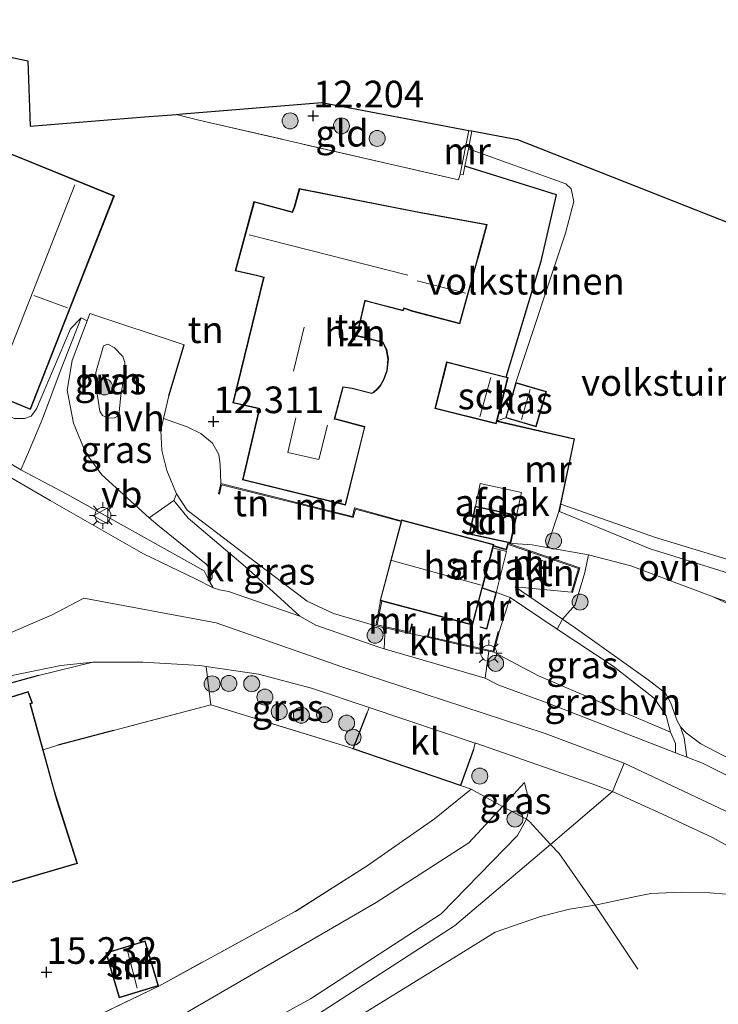
# Model space of a CAD drawing. Units: metres. Extents: x 189990 to 200009, y 431248 to 437502.
# Drawn here: x 190050 to 190115, y 433231 to 433324 of the extents above; entities that cross this region are included whole.
import ezdxf
from ezdxf.enums import TextEntityAlignment as Align

# ---------------------------------------------------------------- set-up
doc = ezdxf.new("R2010")
doc.units = ezdxf.units.M
doc.linetypes.add('IE-TERREINAFSCHEIDING', pattern=[10, 8, -2])
doc.layers.get('0').update_dxf_attribs({"lineweight": 25})
for name, color, linetype, lineweight in [('B-ME-GR-BOOM-S-B1', 93, 'Continuous', 18), ('B-ME-GW-KRUINLIJN-L-B1', 93, 'Continuous', 18), ('B-ME-GW-TEENLIJN-L-B1', 93, 'Continuous', 18), ('B-ME-IE-GRASLAND-GV-B6', 93, 'Continuous', 18), ('B-ME-IE-GRONDWERKLIJN-GROND_INGERICHT-GV-B6', 253, 'Continuous', 18), ('B-ME-IE-MEUBILAIR_WEGMEUBILAIR-LICHTMAST-S-B1', 8, 'Continuous', 18), ('B-ME-IE-TERREINAFSCHEIDING-DOORGANG-L-B1', 8, 'IE-TERREINAFSCHEIDING-KUNSTMATIG-OPEN', 18), ('B-ME-IE-TERREINAFSCHEIDING-RASTERHEKWERK-L-B1', 8, 'IE-TERREINAFSCHEIDING', 18), ('B-ME-KG-KADASTRAAL-DAKRAND-L-B1', 13, 'Continuous', 18), ('B-ME-KG-KADASTRAAL-NOKLIJN-L-B1', 13, 'Continuous', 18), ('B-ME-MW-MUUR-GV-B6', 8, 'IE-TERREINAFSCHEIDING-KUNSTMATIG', 18), ('B-ME-OG-BEBOUWING-GV-B6', 173, 'Continuous', 18), ('B-ME-VH-VERH_SOORT-BITUMEN-GV-B6', 8, 'IE-TERREINAFSCHEIDING-NATUURLIJK-HOUTWAL', 18), ('B-ME-VH-VERH_SOORT-HALF_VERHARDING-GV-B6', 8, 'IE-TERREINAFSCHEIDING-NATUURLIJK-HOUTWAL', 18), ('B-ME-VH-VERH_SOORT-KLINKERS-GV-B6', 8, 'IE-TERREINAFSCHEIDING-NATUURLIJK-HOUTWAL', 18), ('B-ME-VH-VERH_SOORT-ONVERHARD-GV-B6', 8, 'Continuous', 18), ('B-ME-VW-MEUBILAIR_WEGMEUBILAIR-VERKEERSBORD-S-B1', 8, 'Continuous', 18)]:
    doc.layers.add(name, color=color, linetype=linetype, lineweight=lineweight)
for name, color, linetype in [('B-ME-GW-HOOGTEPUNT-S-B1', 10, 'Continuous'), ('B-ME-IE-TERREINAFSCHEIDING-HAAG-L-B1', 10, 'Continuous'), ('B-ME-IE-TERREINAFSCHEIDING-HAAGRASTER-L-B1', 10, 'Continuous'), ('B-ME-KG-KADASTRAAL-OPNAMEDTMGRENS-L-B1', 10, 'Continuous')]:
    doc.layers.add(name, color=color, linetype=linetype)
doc.styles.add('NLCS-ISO', font='NLCS-ISO.TTF')
doc.linetypes.add('IE-TERREINAFSCHEIDING-KUNSTMATIG', pattern='A,4,[82,NLCS.SHX,S=0.75,R=90,X=0,Y=0],4,-2', length=10)
doc.linetypes.add('IE-TERREINAFSCHEIDING-KUNSTMATIG-OPEN', pattern='A,7,-1.5,[67,NLCS.SHX,S=0.75,R=0,X=0,Y=0],-1.5', length=10)
doc.linetypes.add('IE-TERREINAFSCHEIDING-NATUURLIJK-HOUTWAL', pattern='A,7,-1.5,[67,NLCS.SHX,S=0.75,R=45,X=0,Y=0],-1.5,7,-1.5,[70,NLCS.SHX,S=0.75,R=0,X=0,Y=0],-1.5', length=20)

# ---------------------------------------------------------------- blocks, each defined once
blk = doc.blocks.new('hoogtepunt')
for p, q in [((-0.5, 0), (0.5, 0)), ((0, 0.5), (0, -0.5))]:
    blk.add_line(p, q)
blk = doc.blocks.new('boom')
h = blk.add_hatch(color=256)
edge = h.paths.add_edge_path()
edge.add_arc((0, 0), 0.75, 0, 360)
blk.add_circle((0, 0), 0.75)
blk = doc.blocks.new('lantaarnpaal')
for p, q in [((0, 0.75), (0, 1.25)), ((-0.75, 0), (-1.25, 0)), ((-0.884, 0.884), (-0.53, 0.53)), ((0.53, 0.53), (0.884, 0.884)), ((0.75, 0), (1.25, 0)), ((-0.53, -0.53), (-0.884, -0.884)), ((0, -0.75), (0, -1.25)), ((0.53, -0.53), (0.884, -0.884))]:
    blk.add_line(p, q)
blk.add_circle((0, 0), 0.75)
blk = doc.blocks.new('verkeersbord')
for p, q in [((0, 0.75), (-0.75, -0.625)), ((0.75, -0.625), (0, 0.75)), ((-0.75, -0.625), (0.75, -0.625))]:
    blk.add_line(p, q)

msp = doc.modelspace()

# ---------------------------------------------------------------- linework, layer by layer
at = {"layer": 'B-ME-GW-KRUINLIJN-L-B1'}
for p, q in [((190067.204, 433272.018, 15.808), (190067.712, 433271.035, 15.727)), ((190096.408, 433270.527, 13.002), (190100.854, 433267.492, 13.764))]:
    msp.add_line(p, q, dxfattribs=at)
for points in [[(190083.324, 433266.874, 16.022), (190079.352, 433268.006, 15.977), (190076.88, 433269.167, 15.935), (190070.473, 433274.02, 15.383), (190065.632, 433277.73, 14.329), (190064.623, 433279.237, 14.036), (190063.697, 433281.428, 13.649), (190063.245, 433283.298, 13.262), (190063.139, 433285.194, 12.926), (190063.399, 433286.329, 12.739)], [(190117.8256, 433271.3698, 10.775), (190109.0727, 433274.0918, 10.8077), (190100.5585, 433277.5864, 10.8717)], [(190257.963, 433193.13, 16.617), (190248.497, 433192.282, 16.655), (190237.295, 433192.52, 16.617), (190220.219, 433195.484, 16.612), (190206.623, 433199.406, 16.625), (190189.701, 433206.572, 16.557), (190142.089, 433234.497, 16.587), (190118.911, 433248.203, 16.6), (190106.624, 433253.994, 16.612), (190099.22, 433256.773, 16.528), (190080.151, 433263.022, 16.199), (190068.348, 433267.143, 15.975), (190055.913, 433269.445, 15.696), (190052.872, 433267.872, 15.768), (190037.346, 433261.207, 15.793), (190022.164, 433257.864, 15.69), (190000, 433256.3069, 15.8837)], [(190100.854, 433267.492, 13.764), (190102.029, 433266.69, 13.965), (190108.8972, 433261.8107, 15.279), (190110.508, 433260.543, 15.721), (190111.0331, 433259.6042, 15.8358), (190111.625, 433257.956, 16.351), (190111.928, 433257.403, 16.494), (190112.4665, 433256.8344, 16.472), (190113.829, 433255.788, 16.4648), (190120.069, 433252.546, 16.511), (190128.678, 433248.042, 16.498), (190142.823, 433239.531, 16.3632), (190151.13, 433234.239, 16.427)], [(190111.0031, 433256.8845, 16.3576), (190098.586, 433262.173, 16.283), (190094.411, 433264.379, 16.126)], [(190106.624, 433253.994, 16.612), (190105.543, 433251.334, 16.564), (190099.728, 433246.366, 16.956), (190090.721, 433238.719, 17.212), (190068.797, 433224.561, 17.225), (190047.9, 433214.715, 17.191), (190024.117, 433204.72, 17.182), (190013.579, 433201.313, 17.326), (190004.489, 433198.705, 17.292), (190000, 433197.7534, 17.2692)], [(190097.485, 433248.734, 16.9), (190097.659, 433249.502, 16.866), (190097.672, 433250.636, 16.701), (190097.278, 433252.164, 16.313)], [(190025.777, 433208.3979, 16.9049), (190047.977, 433217.248, 16.9728), (190062.624, 433223.865, 17.111), (190077.21, 433231.871, 17.11), (190089.471, 433239.84, 17.018), (190096.641, 433247.185, 16.8244), (190097.485, 433248.734, 16.9)], [(190329.938, 433211.771, 15.145), (190307.5429, 433205.3152, 16.304), (190294.446, 433199.682, 16.486), (190278.993, 433193.874, 16.469), (190269.488, 433190.422, 16.452), (190262.975, 433189.077, 16.439), (190255.447, 433188.048, 16.443), (190247.9, 433187.624, 16.393), (190239.644, 433187.966, 16.393), (190224.631, 433189.818, 16.389), (190211.937, 433192.735, 16.414), (190199.585, 433197.53, 16.418), (190188.904, 433202.027, 16.49), (190174.986, 433209.134, 16.477), (190153.185, 433222.412, 16.372), (190128.585, 433237.784, 16.397), (190121.76, 433240.564, 16.473), (190117.759, 433241.565, 16.494), (190114.669, 433241.822, 16.511), (190112.012, 433241.891, 16.595), (190109.139, 433241.741, 16.621), (190107.734, 433241.458, 16.671), (190103.906, 433240.663, 16.831)], [(190103.906, 433240.663, 16.831), (190103.692, 433240.619, 16.84), (190101.516, 433240.299, 16.954), (190098.788, 433239.609, 17.073), (190094.525, 433238.133, 17.157), (190091.299, 433236.13, 17.0666), (190074.671, 433225.865, 17.1386), (190057.39, 433216.52, 17.128), (190041.314, 433210.166, 17.149), (190016.968, 433201.282, 17.128)]]:
    msp.add_polyline3d(points, dxfattribs=at)
at = {"layer": 'B-ME-GW-TEENLIJN-L-B1'}
for p, q in [((190095.516, 433286.385, 10.51), (190094.7112, 433286.091, 10.4186)), ((190114.983, 433269.588, 10.871), (190107.254, 433272.481, 10.79)), ((190094.6657, 433269.9925, 12.7853), (190095.945, 433269.524, 12.918)), ((190096.408, 433270.527, 13.002), (190101.6917, 433270.0308, 12.8343)), ((190095.214, 433249.925, 16.222), (190097.278, 433252.164, 16.313))]:
    msp.add_line(p, q, dxfattribs=at)
for points in [[(190092.012, 433311.597, 10.785), (190101.179, 433308.336, 10.601), (190101.667, 433307.86, 10.535), (190101.924, 433306.656, 10.515), (190101.142, 433303.701, 10.484), (190096.481, 433289.683, 10.51)], [(190062.061, 433276.998, 14.036), (190057.6215, 433281.027, 13.5509), (190056.1183, 433283.0479, 13.3991), (190054.9336, 433285.8887, 13.1615), (190054.3618, 433288.9592, 12.9272), (190054.8166, 433291.7435, 12.6698), (190056.2218, 433295.4619, 12.3563), (190055.6609, 433295.7479, 12.3015), (190054.6652, 433294.719, 12.2487), (190051.4609, 433287.207, 12.4071), (190050.96, 433286.5377, 12.4236), (190050.3565, 433286.3116, 12.4434), (190049.3784, 433286.3139, 12.4533), (190043.1834, 433289.1007, 12.0936), (190026.4358, 433297.9185, 11.7834), (190014.7272, 433303.5702, 11.8362), (190009.9441, 433305.3397, 11.9088), (190008.5291, 433305.2337, 12.02)], [(190068.763, 433280.227, 12.049), (190068.719, 433282.001, 12.188), (190068.575, 433282.927, 12.223), (190068, 433283.991, 12.304), (190066.907, 433284.915, 12.333), (190065.613, 433285.521, 12.501), (190063.399, 433286.329, 12.739)], [(190116.914, 433272.937, 10.113), (190109.59, 433275.1394, 10.1856), (190100.7034, 433278.2759, 10.4812)], [(190067.712, 433271.035, 15.727), (190067.952, 433271.365, 15.421), (190067.924, 433272.017, 15.34), (190067.416, 433272.653, 15.15), (190062.861, 433276.306, 14.163), (190062.061, 433276.998, 14.036)], [(190095.7055, 433274.6118, 11.3115), (190098.006, 433274.4572, 11.2205), (190099.3665, 433274.2188, 11.1641), (190103.2821, 433273.5329, 11.0018), (190107.254, 433272.481, 10.79)], [(190151.13, 433234.239, 16.427), (190148.15, 433239.462, 15.338), (190142.868, 433249.692, 12.7918), (190138.772, 433256.606, 11.37), (190136.931, 433258.368, 11.258), (190134.887, 433259.661, 11.09), (190125.797, 433264.483, 10.952), (190114.983, 433269.588, 10.871)], [(190100.355, 433266.551, 13.816), (190105.611, 433263.08, 14.761), (190109.485, 433260.051, 15.615), (190110.587, 433258.413, 16.077), (190111.0031, 433256.8845, 16.3576)], [(190027.238, 433214.574, 15.067), (190052.972, 433224.113, 15.383), (190062.122, 433228.598, 15.455), (190083.351, 433240.924, 15.607), (190092.059, 433246.504, 16.084), (190095.214, 433249.925, 16.222)]]:
    msp.add_polyline3d(points, dxfattribs=at)
at = {"layer": 'B-ME-IE-GRASLAND-GV-B6'}
for points in [[(190049.994, 433281.5095, 14.5158), (190054.333, 433279.204, 14.931), (190067.204, 433272.018, 15.808), (190067.712, 433271.035, 15.727), (190068.074, 433270.439, 15.869), (190066.455, 433271.233, 15.827), (190061.518, 433273.627, 15.498), (190052.767, 433278.62, 14.961), (190041.342, 433285.253, 13.956), (190022.398, 433296.044, 12.588), (190012.527, 433301.997, 12.233), (190008.0545, 433304.8174, 12.0784), (190008.5291, 433305.2337, 12.02), (190022.516, 433297.138, 12.525), (190039.444, 433287.812, 13.602), (190049.994, 433281.5095, 14.5158)], [(190056.2218, 433295.4619, 12.3563), (190054.8166, 433291.7435, 12.6698), (190054.3618, 433288.9592, 12.9272), (190054.9336, 433285.8887, 13.1615), (190056.1183, 433283.0479, 13.3991), (190057.6215, 433281.027, 13.5509), (190062.061, 433276.998, 14.036), (190062.861, 433276.306, 14.163), (190067.416, 433272.653, 15.15), (190067.924, 433272.017, 15.34), (190067.952, 433271.365, 15.421), (190067.712, 433271.035, 15.727), (190067.204, 433272.018, 15.808), (190054.333, 433279.204, 14.931), (190049.994, 433281.5095, 14.5158), (190050.8164, 433283.3768, 13.8591), (190052.0298, 433286.2986, 13.2651), (190053.7923, 433290.9671, 12.8031), (190055.6609, 433295.7479, 12.3015), (190056.2218, 433295.4619, 12.3563)], [(190143.648, 433293.945, 10.232), (190139.42, 433285.286, 10.38), (190133.408, 433272.464, 10.701), (190131.738, 433269.739, 10.813), (190130.655, 433268.856, 10.894), (190129.533, 433268.52, 10.914), (190128.259, 433268.712, 10.914), (190124.692, 433269.583, 10.838), (190117.8256, 433271.3698, 10.775), (190109.0727, 433274.0918, 10.8077), (190100.5585, 433277.5864, 10.8717), (190100.7034, 433278.2759, 10.4812), (190109.59, 433275.1394, 10.1856), (190116.914, 433272.937, 10.113), (190128.475, 433269.837, 10.444), (190130.051, 433269.921, 10.418), (190131.074, 433270.45, 10.383), (190131.881, 433271.474, 10.352), (190132.775, 433273.271, 10.291), (190137.7, 433284.357, 9.93), (190142.157, 433294.533, 9.872), (190143.648, 433293.945, 10.232)], [(190057.7491, 433293.1269, 12.4148), (190058.1756, 433293.3021, 12.4117), (190058.7791, 433292.989, 12.4241), (190059.5744, 433292.135, 12.4672), (190059.7801, 433291.5596, 12.4795), (190059.7292, 433290.5618, 12.5411), (190059.4027, 433288.5144, 12.7875), (190059.2169, 433286.5918, 13.0216), (190058.8044, 433286.3707, 13.0462), (190058.2378, 433286.3601, 13.0401), (190057.6793, 433286.6003, 12.9908), (190057.424, 433286.9905, 12.9446), (190057.0784, 433289.21, 12.7659), (190057.0597, 433290.6268, 12.6119), (190057.7491, 433293.1269, 12.4148)], [(190083.324, 433266.874, 16.022), (190083.9923, 433266.7234, 16.0203), (190084.1625, 433266.0583, 16.0031), (190084.126, 433264.7117, 16.0873), (190083.522, 433264.887, 16.068), (190077.685, 433266.912, 15.975), (190076.179, 433267.771, 15.966), (190074.032, 433269.742, 15.869), (190071.06, 433272.416, 15.489), (190065.708, 433276.967, 14.528), (190064.372, 433278.612, 14.092), (190064.623, 433279.237, 14.036), (190065.632, 433277.73, 14.329), (190070.473, 433274.02, 15.383), (190076.88, 433269.167, 15.935), (190079.352, 433268.006, 15.977), (190083.324, 433266.874, 16.022)], [(190120.069, 433252.546, 16.511), (190113.829, 433255.788, 16.4648), (190112.4665, 433256.8344, 16.472), (190111.928, 433257.403, 16.494), (190111.625, 433257.956, 16.351), (190111.0331, 433259.6042, 15.8358), (190110.508, 433260.543, 15.721), (190108.8972, 433261.8107, 15.279), (190102.029, 433266.69, 13.965), (190100.854, 433267.492, 13.764), (190102.028, 433268.841, 13.014), (190102.936, 433271.856, 11.4494), (190103.2821, 433273.5329, 11.0018), (190107.254, 433272.481, 10.79)], [(190107.254, 433272.481, 10.79), (190114.983, 433269.588, 10.871), (190125.797, 433264.483, 10.952)], [(190100.355, 433266.551, 13.816), (190105.611, 433263.08, 14.761), (190109.485, 433260.051, 15.615), (190110.587, 433258.413, 16.077), (190111.0031, 433256.8845, 16.3576), (190098.586, 433262.173, 16.283), (190094.411, 433264.379, 16.126), (190094.917, 433266.3, 14.923), (190095.945, 433269.524, 12.918), (190100.355, 433266.551, 13.816)], [(190125.797, 433264.483, 10.952), (190114.983, 433269.588, 10.871), (190120.305, 433267.741, 10.913)], [(190094.411, 433264.379, 16.126), (190098.586, 433262.173, 16.283), (190111.0031, 433256.8845, 16.3576), (190111.4477, 433255.8388, 16.4662), (190111.4548, 433254.9629, 16.6062), (190099.48, 433259.625, 16.498), (190094.863, 433261.298, 16.2658), (190093.593, 433261.965, 16.2686), (190093.9498, 433264.4827, 16.1314), (190094.411, 433264.379, 16.126)], [(190051.664, 433262.219, 15.78), (190035.326, 433257.711, 15.816), (190035.145, 433258.291, 15.794), (190048.892, 433262.14, 15.802), (190053.76, 433263.157, 15.776), (190056.776, 433263.468, 15.827), (190051.664, 433262.219, 15.78)], [(190082.699, 433259.202, 16.084), (190082.5102, 433258.7153, 16.084), (190081.201, 433255.341, 15.846), (190080.973, 433255.419, 15.846), (190067.848, 433259.454, 15.776), (190067.412, 433263.04, 15.873), (190072.311, 433262.318, 15.937), (190077.293, 433261.016, 15.949), (190082.699, 433259.202, 16.084)], [(190120.015, 433250.993, 16.697), (190114.006, 433253.97, 16.629), (190112.521, 433254.548, 16.616), (190112.284, 433256.35, 16.541), (190111.928, 433257.403, 16.494), (190112.4665, 433256.8344, 16.472), (190113.829, 433255.788, 16.4648), (190120.069, 433252.546, 16.511)], [(190117.759, 433241.565, 16.494), (190114.669, 433241.822, 16.511), (190112.012, 433241.891, 16.595), (190109.139, 433241.741, 16.621), (190107.734, 433241.458, 16.671), (190103.906, 433240.663, 16.831), (190100.5242, 433245.5093, 16.9068), (190099.728, 433246.366, 16.956), (190097.759, 433248.4971, 16.8571), (190097.485, 433248.734, 16.9), (190097.659, 433249.502, 16.866), (190097.672, 433250.636, 16.701), (190097.278, 433252.164, 16.313), (190095.214, 433249.925, 16.222), (190092.292, 433251.546, 16.262), (190091.271, 433251.896, 16.246), (190092.507, 433255.2783, 16.3223), (190092.66, 433255.86, 16.334), (190092.713, 433255.842, 16.335)], [(190092.713, 433255.842, 16.335), (190103.644, 433252.048, 16.557), (190105.543, 433251.334, 16.564), (190110.236, 433249.211, 16.461), (190114.98, 433246.968, 16.395), (190123.563, 433242.184, 16.439), (190135.55, 433234.767, 16.324), (190152.731, 433224.326, 16.301), (190167.823, 433215.354, 16.301), (190179.31, 433208.557, 16.395), (190189.637, 433203.052, 16.356), (190200.948, 433198.281, 16.367), (190209.926, 433194.939, 16.445), (190217.923, 433192.717, 16.467), (190224.7, 433191.226, 16.484), (190232.295, 433189.941, 16.478), (190238.935, 433189.304, 16.467), (190245.621, 433189, 16.467), (190253.645, 433189.262, 16.467), (190261.323, 433190.27, 16.478)], [(190095.214, 433249.925, 16.222), (190097.278, 433252.164, 16.313), (190097.672, 433250.636, 16.701), (190097.659, 433249.502, 16.866), (190097.485, 433248.734, 16.9), (190095.332, 433249.86, 16.321), (190095.214, 433249.925, 16.222)], [(190053.157, 433228.344, 15.415), (190062.943, 433233.073, 15.4), (190075.755, 433240.052, 15.453), (190082.522, 433244.356, 15.595), (190088.837, 433248.75, 15.911), (190092.292, 433251.546, 16.262), (190095.214, 433249.925, 16.222), (190092.059, 433246.504, 16.084), (190083.351, 433240.924, 15.607), (190062.122, 433228.598, 15.455)], [(190062.122, 433228.598, 15.455), (190083.351, 433240.924, 15.607), (190092.059, 433246.504, 16.084), (190095.214, 433249.925, 16.222), (190095.332, 433249.86, 16.321), (190097.485, 433248.734, 16.9)], [(190062.624, 433223.865, 17.111), (190077.21, 433231.871, 17.11), (190089.471, 433239.84, 17.018), (190096.641, 433247.185, 16.8244), (190097.485, 433248.734, 16.9), (190097.759, 433248.4971, 16.8571), (190099.728, 433246.366, 16.956), (190100.5242, 433245.5093, 16.9068), (190103.906, 433240.663, 16.831), (190103.692, 433240.619, 16.84), (190101.516, 433240.299, 16.954), (190098.788, 433239.609, 17.073), (190094.525, 433238.133, 17.157), (190091.299, 433236.13, 17.0666), (190074.671, 433225.865, 17.1386)], [(190097.485, 433248.734, 16.9), (190096.641, 433247.185, 16.8244), (190089.471, 433239.84, 17.018), (190077.21, 433231.871, 17.11), (190062.624, 433223.865, 17.111)], [(190118.3485, 433223.7462, 10.599), (190114.827, 433224.135, 10.692), (190112.361, 433224.257, 10.717), (190109.79, 433223.897, 10.755), (190105.772, 433222.658, 10.937), (190095.978, 433217.545, 10.603), (190075.617, 433205.302, 10.637), (190069.498, 433201.611, 10.785), (190040.039, 433200.616, 14.248), (190016.968, 433201.282, 17.128), (190041.314, 433210.166, 17.149), (190057.39, 433216.52, 17.128), (190074.671, 433225.865, 17.1386), (190091.299, 433236.13, 17.0666), (190094.525, 433238.133, 17.157), (190098.788, 433239.609, 17.073), (190101.516, 433240.299, 16.954), (190103.692, 433240.619, 16.84), (190103.906, 433240.663, 16.831), (190107.734, 433241.458, 16.671), (190109.139, 433241.741, 16.621), (190112.012, 433241.891, 16.595), (190114.669, 433241.822, 16.511), (190117.759, 433241.565, 16.494)]]:
    msp.add_polyline3d(points, dxfattribs=at)
at = {"layer": 'B-ME-IE-GRONDWERKLIJN-GROND_INGERICHT-GV-B6'}
for points in [[(190044.278, 433321.21, 11.917), (190050.651, 433319.876, 11.849), (190050.888, 433313.739, 11.874), (190061.604, 433314.604, 12.039), (190063.32, 433314.743, 12.153), (190064.6, 433314.846, 12.212)], [(190092.051, 433313.346, 12.281), (190091.24, 433309.226, 12.275), (190091.0905, 433308.7034, 11.9378), (190066.724, 433314.295, 12.223), (190064.6, 433314.846, 12.212), (190065.166, 433314.892, 12.178), (190078.265, 433315.949, 12.111), (190092.051, 433313.346, 12.281)], [(190064.6, 433314.846, 12.212), (190066.724, 433314.295, 12.223), (190091.0905, 433308.7034, 11.9378), (190091.24, 433309.226, 12.275), (190091.534, 433309.168, 11.74), (190091.696, 433309.99, 11.824), (190100.299, 433307.294, 11.516), (190098.851, 433301.081, 11.455), (190095.5675, 433290.2071, 11.46), (190089.975, 433291.622, 11.46), (190088.871, 433287.261, 11.46), (190094.638, 433285.802, 11.46), (190094.6989, 433286.0425, 11.1395), (190101.932, 433284.3659, 10.8826), (190100.4971, 433277.6017, 10.8717), (190099.3665, 433274.2188, 11.1641), (190098.006, 433274.4572, 11.2205), (190095.7055, 433274.6118, 11.3115), (190095.5567, 433274.0687, 11.3115), (190094.3839, 433274.3851, 11.3115), (190094.4153, 433274.5036, 11.2729), (190085.7355, 433276.8094, 11.9076), (190085.7136, 433276.7267, 12.049), (190081.333, 433277.931, 12.049), (190081.133, 433277.136, 12.049), (190068.763, 433280.227, 12.049), (190068.719, 433282.001, 12.188), (190068.575, 433282.927, 12.223), (190068, 433283.991, 12.304), (190066.907, 433284.915, 12.333), (190065.613, 433285.521, 12.501), (190063.399, 433286.329, 12.739), (190063.8985, 433288.448, 12.5573), (190065.3298, 433293.2309, 12.317), (190056.4846, 433296.1532, 12.3078), (190056.2218, 433295.4619, 12.3563), (190055.6609, 433295.7479, 12.3015), (190054.6652, 433294.719, 12.2487), (190051.4609, 433287.207, 12.4071), (190050.96, 433286.5377, 12.4236), (190050.3565, 433286.3116, 12.4434), (190049.3784, 433286.3139, 12.4533)], [(190116.914, 433272.937, 10.113), (190109.59, 433275.1394, 10.1856), (190100.7034, 433278.2759, 10.4812), (190101.991, 433284.4036, 10.1856), (190094.7112, 433286.091, 10.4186), (190095.516, 433286.385, 10.51), (190098.387, 433285.546, 10.51), (190099.352, 433288.844, 10.51), (190096.481, 433289.683, 10.51), (190101.142, 433303.701, 10.484), (190101.924, 433306.656, 10.515), (190101.667, 433307.86, 10.535), (190101.179, 433308.336, 10.601), (190092.012, 433311.597, 10.785), (190092.345, 433313.29, 10.81), (190096.631, 433312.495, 10.738), (190121.211, 433302.797, 9.877)], [(190096.481, 433289.683, 10.51), (190095.516, 433286.385, 10.51), (190094.7112, 433286.091, 10.4186), (190095.742, 433290.163, 10.4218), (190095.5675, 433290.2071, 11.46), (190098.851, 433301.081, 11.455), (190100.299, 433307.294, 11.516), (190091.696, 433309.99, 11.824), (190092.012, 433311.597, 10.785), (190101.179, 433308.336, 10.601), (190101.667, 433307.86, 10.535), (190101.924, 433306.656, 10.515), (190101.142, 433303.701, 10.484), (190096.481, 433289.683, 10.51)], [(190043.295, 433290.245, 11.9878), (190050.918, 433287.16, 12.3867), (190054.387, 433296.001, 12.299), (190058.782, 433307.2, 12.15), (190049.095, 433311.147, 11.7)], [(190071.89, 433306.661, 12.15), (190070.124, 433300.166, 12.17), (190072.237, 433299.691, 12.17), (190072.797, 433299.543, 12.17), (190069.899, 433287.786, 12.17), (190072.382, 433287.224, 12.17), (190070.821, 433280.562, 12.048), (190080.473, 433278.184, 12.101), (190082.31, 433285.553, 12.002), (190079.485, 433286.299, 11.889), (190080.264, 433289.253, 11.889), (190081.114, 433289.115, 11.893), (190082.94, 433288.65, 11.75), (190083.139, 433288.756, 11.75), (190083.524, 433289.106, 11.75), (190083.773, 433289.365, 11.75), (190084.086, 433289.949, 11.75), (190084.399, 433290.792, 11.75), (190084.517, 433291.898, 11.75), (190084.358, 433292.787, 11.75), (190084.02, 433293.485, 11.75), (190082.113, 433293.975, 11.75), (190081.588, 433294.096, 11.75), (190082.315, 433297.347, 11.75), (190082.922, 433297.195, 11.75), (190085.89, 433296.415, 11.75), (190085.999, 433296.649, 11.75), (190086.782, 433296.367, 11.75), (190091.224, 433295.194, 11.427), (190092.819, 433300.982, 11.554), (190092.96, 433301.49, 11.615), (190093.794, 433304.52, 11.615), (190086.889, 433305.776, 11.75), (190076.143, 433307.9, 12.15), (190075.667, 433306.175, 12.15), (190075.48, 433305.713, 12.15), (190071.89, 433306.661, 12.15)], [(190055.6609, 433295.7479, 12.3015), (190053.7923, 433290.9671, 12.8031), (190052.0298, 433286.2986, 13.2651), (190050.8164, 433283.3768, 13.8591), (190049.994, 433281.5095, 14.5158), (190039.444, 433287.812, 13.602), (190022.516, 433297.138, 12.525), (190008.5291, 433305.2337, 12.02), (190009.9441, 433305.3397, 11.9088), (190014.7272, 433303.5702, 11.8362), (190026.4358, 433297.9185, 11.7834), (190043.1834, 433289.1007, 12.0936), (190049.3784, 433286.3139, 12.4533), (190050.3565, 433286.3116, 12.4434), (190050.96, 433286.5377, 12.4236), (190051.4609, 433287.207, 12.4071), (190054.6652, 433294.719, 12.2487), (190055.6609, 433295.7479, 12.3015)], [(190068.763, 433280.227, 12.049), (190068.568, 433279.245, 13.018), (190068.667, 433279.226, 13.018), (190068.84, 433280.105, 13.036), (190081.206, 433277.015, 13.018), (190081.405, 433277.806, 13.023), (190085.6919, 433276.6453, 13.082), (190083.7199, 433269.2219, 15.7771), (190083.7809, 433269.2057, 15.9413), (190083.324, 433266.874, 16.022), (190079.352, 433268.006, 15.977), (190076.88, 433269.167, 15.935), (190070.473, 433274.02, 15.383), (190065.632, 433277.73, 14.329), (190064.623, 433279.237, 14.036), (190063.697, 433281.428, 13.649), (190063.245, 433283.298, 13.262), (190063.139, 433285.194, 12.926), (190063.399, 433286.329, 12.739), (190065.613, 433285.521, 12.501), (190066.907, 433284.915, 12.333), (190068, 433283.991, 12.304), (190068.575, 433282.927, 12.223), (190068.719, 433282.001, 12.188), (190068.763, 433280.227, 12.049)], [(190092.6533, 433278.1014, 11.2988), (190092.0808, 433275.4603, 11.2988), (190095.9915, 433274.6125, 11.2988), (190096.564, 433277.2536, 11.2988), (190092.6533, 433278.1014, 11.2988)], [(190101.6917, 433270.0308, 12.8343), (190096.408, 433270.527, 13.002), (190100.854, 433267.492, 13.764), (190100.355, 433266.551, 13.816), (190095.945, 433269.524, 12.918), (190094.6657, 433269.9925, 12.7853), (190093.3354, 433270.4384, 12.6398), (190094.3674, 433274.3233, 12.5587), (190095.6018, 433273.9719, 12.5587), (190095.7508, 433274.4908, 12.5587), (190102.354, 433272.2425, 12.8343), (190101.6917, 433270.0308, 12.8343)], [(190099.3665, 433274.2188, 11.1641), (190103.2821, 433273.5329, 11.0018), (190102.936, 433271.856, 11.4494), (190102.028, 433268.841, 13.014), (190100.854, 433267.492, 13.764), (190096.408, 433270.527, 13.002), (190101.6917, 433270.0308, 12.8343), (190101.7875, 433270.0021, 12.8343), (190102.4774, 433272.3061, 11.3165), (190095.7055, 433274.6118, 11.3115), (190098.006, 433274.4572, 11.2205), (190099.3665, 433274.2188, 11.1641)], [(190093.1244, 433266.7841, 15.4651), (190093.1103, 433266.7361, 15.4651), (190093.7619, 433266.5451, 14.9732), (190094.6657, 433269.9925, 12.7853), (190095.945, 433269.524, 12.918), (190094.917, 433266.3, 14.923), (190094.826, 433266.334, 14.93), (190094.509, 433265.148, 15.026), (190094.338, 433264.498, 15.17), (190092.797, 433264.845, 15.567), (190088.247, 433265.868, 15.635), (190088.428, 433266.584, 15.635), (190088.364, 433266.601, 15.635), (190088.146, 433265.789, 16.067), (190086.519, 433266.155, 16.052), (190086.765, 433267.031, 15.635), (190086.7, 433267.052, 15.634), (190086.474, 433266.268, 15.612), (190083.441, 433266.95, 15.635), (190083.8781, 433269.1799, 15.635), (190092.3997, 433266.9161, 15.3879), (190093.3226, 433270.39, 15.4737), (190094.6054, 433269.96, 15.4737), (190093.7266, 433266.6075, 15.468), (190093.1244, 433266.7841, 15.4651)], [(190048.593, 433242.585, 15.28), (190055.316, 433244.558, 15.57), (190053.413, 433250.567, 15.64), (190053.14, 433251.448, 15.64), (190052.097, 433255.226, 15.69), (190053.476, 433255.682, 15.696), (190058.696, 433257.032, 15.755), (190067.848, 433259.454, 15.776), (190080.973, 433255.419, 15.846), (190081.201, 433255.341, 15.846), (190091.271, 433251.896, 16.246), (190092.292, 433251.546, 16.262), (190088.837, 433248.75, 15.911), (190082.522, 433244.356, 15.595), (190075.755, 433240.052, 15.453)], [(190075.755, 433240.052, 15.453), (190062.943, 433233.073, 15.4), (190053.157, 433228.344, 15.415)], [(190057.976, 433236.197, 15.4), (190059.245, 433231.964, 15.4), (190062.933, 433233.078, 15.4), (190061.674, 433237.306, 15.4), (190057.976, 433236.197, 15.4)]]:
    msp.add_polyline3d(points, dxfattribs=at)
at = {"layer": 'B-ME-IE-TERREINAFSCHEIDING-DOORGANG-L-B1'}
msp.add_line((190053.476, 433255.682, 15.696), (190052.097, 433255.226, 15.69), dxfattribs=at)
msp.add_polyline3d([(190097.759, 433248.4971, 16.8571), (190099.728, 433246.366, 16.956), (190100.5242, 433245.5093, 16.9068)], dxfattribs=at)
at = {"layer": 'B-ME-IE-TERREINAFSCHEIDING-HAAG-L-B1'}
for p, q in [((190063.8985, 433288.448, 12.5573), (190065.3298, 433293.2309, 12.317)), ((190051.664, 433262.219, 15.78), (190035.326, 433257.711, 15.816)), ((190081.201, 433255.341, 15.846), (190082.5102, 433258.7153, 16.084)), ((190058.696, 433257.032, 15.755), (190053.476, 433255.682, 15.696)), ((190092.507, 433255.2783, 16.3223), (190091.271, 433251.896, 16.246))]:
    msp.add_line(p, q, dxfattribs=at)
at = {"layer": 'B-ME-IE-TERREINAFSCHEIDING-HAAGRASTER-L-B1'}
msp.add_line((190091.271, 433251.896, 16.246), (190081.201, 433255.341, 15.846), dxfattribs=at)
msp.add_polyline3d([(190095.5675, 433290.2071, 11.46), (190098.851, 433301.081, 11.455), (190100.299, 433307.294, 11.516), (190091.696, 433309.99, 11.824)], dxfattribs=at)
at = {"layer": 'B-ME-IE-TERREINAFSCHEIDING-RASTERHEKWERK-L-B1'}
for p, q in [((190066.724, 433314.295, 12.223), (190091.0905, 433308.7034, 11.9378)), ((190094.917, 433266.3, 14.923), (190095.945, 433269.524, 12.918)), ((190095.945, 433269.524, 12.918), (190100.355, 433266.551, 13.816)), ((190100.854, 433267.492, 13.764), (190102.028, 433268.841, 13.014)), ((190100.355, 433266.551, 13.816), (190100.854, 433267.492, 13.764)), ((190067.848, 433259.454, 15.776), (190058.696, 433257.032, 15.755)), ((190092.292, 433251.546, 16.262), (190091.271, 433251.896, 16.246)), ((190092.292, 433251.546, 16.262), (190095.214, 433249.925, 16.222)), ((190100.5242, 433245.5093, 16.9068), (190103.906, 433240.663, 16.831)), ((190107.9187, 433234.6614, 14.4102), (190103.906, 433240.663, 16.831))]:
    msp.add_line(p, q, dxfattribs=at)
for points in [[(190067.204, 433272.018, 15.808), (190054.333, 433279.204, 14.931), (190049.994, 433281.5095, 14.5158), (190039.444, 433287.812, 13.602), (190022.516, 433297.138, 12.525), (190008.5291, 433305.2337, 12.02)], [(190049.994, 433281.5095, 14.5158), (190050.8164, 433283.3768, 13.8591), (190052.0298, 433286.2986, 13.2651), (190053.7923, 433290.9671, 12.8031), (190055.6609, 433295.7479, 12.3015)], [(190081.201, 433255.341, 15.846), (190080.973, 433255.419, 15.846), (190067.848, 433259.454, 15.776)], [(190092.292, 433251.546, 16.262), (190088.837, 433248.75, 15.911), (190082.522, 433244.356, 15.595), (190075.755, 433240.052, 15.453), (190062.943, 433233.073, 15.4), (190053.157, 433228.344, 15.415)], [(190095.214, 433249.925, 16.222), (190095.332, 433249.86, 16.321), (190097.485, 433248.734, 16.9), (190097.759, 433248.4971, 16.8571)]]:
    msp.add_polyline3d(points, dxfattribs=at)
at = {"layer": 'B-ME-KG-KADASTRAAL-DAKRAND-L-B1'}
for points in [[(190049.123, 433311.082, 14.927), (190058.717, 433307.172, 16.46), (190050.89, 433287.225, 16.427), (190043.362, 433290.272, 15.62)], [(190079.526, 433286.239, 17.63), (190082.249, 433285.517, 15.323), (190080.437, 433278.244, 15.397), (190070.881, 433280.598, 15.565), (190072.442, 433287.261, 15.786), (190072.339, 433287.285, 19.433), (190069.959, 433287.823, 19.383), (190072.853, 433299.563, 19.357), (190072.258, 433299.737, 17.106), (190070.186, 433300.203, 17.09), (190071.923, 433306.604, 17.028), (190075.505, 433305.655, 16.976), (190075.713, 433306.156, 14.9442), (190076.179, 433307.842, 14.842), (190086.88, 433305.727, 14.7078), (190087.8655, 433305.5478, 15.4414), (190093.732, 433304.481, 15.755), (190092.912, 433301.505, 15.738), (190092.771, 433300.997, 16.253), (190091.189, 433295.255, 16.346), (190086.795, 433296.415, 16.249), (190085.971, 433296.708, 17.242), (190085.862, 433296.474, 17.229), (190082.936, 433297.243, 17.149), (190082.295, 433297.42, 18.886), (190081.524, 433294.039, 19.315), (190082.11, 433293.924, 15.354), (190083.985, 433293.443, 15.329), (190084.31, 433292.771, 15.32), (190084.467, 433291.896, 15.32), (190084.35, 433290.803, 15.32), (190084.04, 433289.97, 15.312), (190083.732, 433289.395, 15.312), (190083.489, 433289.142, 15.312), (190083.11, 433288.797, 15.312), (190082.934, 433288.703, 15.307), (190081.118, 433289.165, 15.307), (190080.225, 433289.3, 19.442), (190079.425, 433286.263, 19.438), (190079.526, 433286.239, 17.63)], [(190090.011, 433291.561, 13.585), (190095.681, 433290.127, 13.289), (190094.602, 433285.863, 13.386), (190088.932, 433287.297, 13.614), (190090.011, 433291.561, 13.585)], [(190096.515, 433289.621, 12.499), (190099.29, 433288.81, 12.554), (190098.353, 433285.608, 12.554), (190095.578, 433286.419, 12.55), (190096.515, 433289.621, 12.499)], [(190092.6916, 433278.0419, 13.9722), (190096.5046, 433277.2154, 13.9722), (190095.9532, 433274.672, 13.9722), (190092.1403, 433275.4985, 13.9722), (190092.6916, 433278.0419, 13.9722)], [(190092.3642, 433266.9773, 18.3651), (190083.7811, 433269.2574, 18.3651), (190085.771, 433276.7482, 18.2593), (190094.3542, 433274.4681, 18.2593), (190092.3642, 433266.9773, 18.3651)], [(190035.762, 433255.986, 22.41), (190050.657, 433260.652, 22.457), (190051.048, 433259.634, 22.453), (190050.847, 433259.564, 22.444), (190053.091, 433251.438, 22.507), (190053.364, 433250.556, 19.345), (190055.253, 433244.592, 19.383), (190048.627, 433242.647, 19.433)], [(190061.64, 433237.244, 17.364), (190062.871, 433233.112, 17.301), (190059.279, 433232.026, 17.305), (190058.038, 433236.163, 17.339), (190061.64, 433237.244, 17.364)]]:
    msp.add_polyline3d(points, dxfattribs=at)
at = {"layer": 'B-ME-KG-KADASTRAAL-NOKLIJN-L-B1'}
for p, q in [((190047.578, 433289.202, 19.366), (190055.08, 433308.244, 19.247)), ((190071.433, 433303.545, 19.788), (190086.323, 433299.751, 19.868)), ((190087.202, 433299.227, 18.749), (190091.757, 433298.074, 18.863)), ((190054.3974, 433296.699, 19.3569), (190051.2225, 433297.8475, 19.3569)), ((190075.608, 433290.76, 22.453), (190076.597, 433294.893, 22.44)), ((190094.127, 433290.159, 14.746), (190093.102, 433286.469, 14.678)), ((190096.994, 433286.226, 12.829), (190097.822, 433289.03, 12.82)), ((190093.2172, 433270.6649, 22.0567), (190084.8307, 433272.9855, 22.0567)), ((190059.979, 433236.503, 17.888), (190060.937, 433232.875, 17.909))]:
    msp.add_line(p, q, dxfattribs=at)
msp.add_polyline3d([(190078.7899, 433285.6805, 18.5154), (190077.9818, 433282.4572, 18.5154), (190075.0729, 433283.1347, 18.5154), (190075.8172, 433286.3869, 18.5154)], dxfattribs=at)
at = {"layer": 'B-ME-KG-KADASTRAAL-OPNAMEDTMGRENS-L-B1'}
msp.add_polyline3d([(190000, 433309.4585, 11.862), (190000.688, 433309.52, 11.871), (190002.121, 433309.648, 11.919), (190026.979, 433311.866, 11.655), (190029.902, 433323.727, 11.714), (190044.154, 433320.759, 11.921), (190044.278, 433321.21, 11.917), (190050.651, 433319.876, 11.849), (190050.888, 433313.739, 11.874), (190061.604, 433314.604, 12.039), (190063.32, 433314.743, 12.153), (190064.6, 433314.846, 12.212), (190065.166, 433314.892, 12.178), (190078.265, 433315.949, 12.111), (190092.051, 433313.346, 12.281), (190092.345, 433313.29, 10.81), (190096.631, 433312.495, 10.738), (190121.211, 433302.797, 9.877)], dxfattribs=at)
at = {"layer": 'B-ME-MW-MUUR-GV-B6'}
for points in [[(190092.345, 433313.29, 10.81), (190092.012, 433311.597, 10.785), (190091.696, 433309.99, 11.824), (190091.534, 433309.168, 11.74), (190091.24, 433309.226, 12.275), (190092.051, 433313.346, 12.281), (190092.345, 433313.29, 10.81)], [(190100.7034, 433278.2759, 10.4812), (190100.5585, 433277.5864, 10.8717), (190100.4971, 433277.6017, 10.8717), (190101.932, 433284.3659, 10.8826), (190094.6989, 433286.0425, 11.1395), (190094.7112, 433286.091, 10.4186), (190101.991, 433284.4036, 10.1856), (190100.7034, 433278.2759, 10.4812)], [(190085.7136, 433276.7267, 12.049), (190085.6919, 433276.6453, 13.082), (190081.405, 433277.806, 13.023), (190081.206, 433277.015, 13.018), (190068.84, 433280.105, 13.036), (190068.667, 433279.226, 13.018), (190068.568, 433279.245, 13.018), (190068.763, 433280.227, 12.049), (190081.133, 433277.136, 12.049), (190081.333, 433277.931, 12.049), (190085.7136, 433276.7267, 12.049)], [(190101.6917, 433270.0308, 12.8343), (190102.354, 433272.2425, 12.8343), (190095.7508, 433274.4908, 12.5587), (190095.6018, 433273.9719, 12.5587), (190094.3674, 433274.3233, 12.5587), (190094.3839, 433274.3851, 11.3115), (190095.5567, 433274.0687, 11.3115), (190095.7055, 433274.6118, 11.3115), (190102.4774, 433272.3061, 11.3165), (190101.7875, 433270.0021, 12.8343), (190101.6917, 433270.0308, 12.8343)], [(190094.6657, 433269.9925, 12.7853), (190093.7619, 433266.5451, 14.9732), (190093.1103, 433266.7361, 15.4651), (190093.1244, 433266.7841, 15.4651), (190093.7266, 433266.6075, 15.468), (190094.6054, 433269.96, 15.4737), (190093.3226, 433270.39, 15.4737), (190093.3354, 433270.4384, 12.6398), (190094.6657, 433269.9925, 12.7853)], [(190083.8781, 433269.1799, 15.635), (190083.441, 433266.95, 15.635), (190086.474, 433266.268, 15.612), (190086.7, 433267.052, 15.634), (190086.765, 433267.031, 15.635), (190086.519, 433266.155, 16.052), (190084.478, 433266.614, 16.019), (190083.9923, 433266.7234, 16.0203), (190083.324, 433266.874, 16.022), (190083.7809, 433269.2057, 15.9413), (190083.8781, 433269.1799, 15.635)], [(190088.247, 433265.868, 15.635), (190092.797, 433264.845, 15.567), (190094.338, 433264.498, 15.17), (190094.509, 433265.148, 15.026), (190094.826, 433266.334, 14.93), (190094.917, 433266.3, 14.923), (190094.411, 433264.379, 16.126), (190093.9498, 433264.4827, 16.1314), (190092.779, 433264.746, 16.145), (190088.146, 433265.789, 16.067), (190088.364, 433266.601, 15.635), (190088.428, 433266.584, 15.635), (190088.247, 433265.868, 15.635)]]:
    msp.add_polyline3d(points, dxfattribs=at)
at = {"layer": 'B-ME-OG-BEBOUWING-GV-B6'}
for points in [[(190049.095, 433311.147, 11.7), (190058.782, 433307.2, 12.15), (190054.387, 433296.001, 12.299), (190050.918, 433287.16, 12.3867), (190043.295, 433290.245, 11.9878)], [(190079.485, 433286.299, 11.889), (190082.31, 433285.553, 12.002), (190080.473, 433278.184, 12.101), (190070.821, 433280.562, 12.048), (190072.382, 433287.224, 12.17), (190069.899, 433287.786, 12.17), (190072.797, 433299.543, 12.17), (190072.237, 433299.691, 12.17), (190070.124, 433300.166, 12.17), (190071.89, 433306.661, 12.15), (190075.48, 433305.713, 12.15), (190075.667, 433306.175, 12.15), (190076.143, 433307.9, 12.15), (190086.889, 433305.776, 11.75), (190093.794, 433304.52, 11.615), (190092.96, 433301.49, 11.615), (190092.819, 433300.982, 11.554), (190091.224, 433295.194, 11.427), (190086.782, 433296.367, 11.75), (190085.999, 433296.649, 11.75), (190085.89, 433296.415, 11.75), (190082.922, 433297.195, 11.75), (190082.315, 433297.347, 11.75), (190081.588, 433294.096, 11.75), (190082.113, 433293.975, 11.75), (190084.02, 433293.485, 11.75), (190084.358, 433292.787, 11.75), (190084.517, 433291.898, 11.75), (190084.399, 433290.792, 11.75), (190084.086, 433289.949, 11.75), (190083.773, 433289.365, 11.75), (190083.524, 433289.106, 11.75), (190083.139, 433288.756, 11.75), (190082.94, 433288.65, 11.75), (190081.114, 433289.115, 11.893), (190080.264, 433289.253, 11.889), (190079.485, 433286.299, 11.889)], [(190095.5675, 433290.2071, 11.46), (190095.742, 433290.163, 10.4218), (190094.7112, 433286.091, 10.4186), (190094.6989, 433286.0425, 11.1395), (190094.638, 433285.802, 11.46), (190088.871, 433287.261, 11.46), (190089.975, 433291.622, 11.46), (190095.5675, 433290.2071, 11.46)], [(190096.481, 433289.683, 10.51), (190099.352, 433288.844, 10.51), (190098.387, 433285.546, 10.51), (190095.516, 433286.385, 10.51), (190096.481, 433289.683, 10.51)], [(190096.5364, 433277.2293, 13.9027), (190092.6694, 433278.0737, 13.9027), (190093.1362, 433280.2114, 13.5749), (190097.0032, 433279.3669, 13.5749), (190096.5364, 433277.2293, 13.9027)], [(190092.6533, 433278.1014, 11.2988), (190096.564, 433277.2536, 11.2988), (190095.9915, 433274.6125, 11.2988), (190092.0808, 433275.4603, 11.2988), (190092.6533, 433278.1014, 11.2988)], [(190094.3839, 433274.3851, 11.3115), (190094.3674, 433274.3233, 12.5587), (190093.3354, 433270.4384, 12.6398), (190093.3226, 433270.39, 15.4737), (190092.3997, 433266.9161, 15.3879), (190083.8781, 433269.1799, 15.635), (190083.7809, 433269.2057, 15.9413), (190083.7199, 433269.2219, 15.7771), (190085.6919, 433276.6453, 13.082), (190085.7136, 433276.7267, 12.049), (190085.7355, 433276.8094, 11.9076), (190094.4153, 433274.5036, 11.2729), (190094.3839, 433274.3851, 11.3115)], [(190095.6034, 433273.8327, 15.5415), (190094.636, 433269.9722, 15.4001), (190093.3083, 433270.4239, 15.3895), (190094.3069, 433274.178, 15.5309), (190095.6034, 433273.8327, 15.5415)], [(190035.698, 433256.019, 15.82), (190050.687, 433260.713, 15.73), (190051.113, 433259.604, 15.73), (190050.908, 433259.532, 15.73), (190052.097, 433255.226, 15.69)], [(190052.097, 433255.226, 15.69), (190053.14, 433251.448, 15.64), (190053.413, 433250.567, 15.64), (190055.316, 433244.558, 15.57), (190048.593, 433242.585, 15.28)], [(190061.674, 433237.306, 15.4), (190062.933, 433233.078, 15.4), (190059.245, 433231.964, 15.4), (190057.976, 433236.197, 15.4), (190061.674, 433237.306, 15.4)]]:
    msp.add_polyline3d(points, dxfattribs=at)
at = {"layer": 'B-ME-VH-VERH_SOORT-BITUMEN-GV-B6'}
for points in [[(190041.342, 433285.253, 13.956), (190052.767, 433278.62, 14.961), (190061.518, 433273.627, 15.498), (190066.455, 433271.233, 15.827), (190068.074, 433270.439, 15.869), (190068.662, 433270.226, 15.869), (190069.486, 433270.078, 15.873), (190076.179, 433267.771, 15.966), (190077.685, 433266.912, 15.975), (190083.522, 433264.887, 16.068), (190084.126, 433264.7117, 16.0873), (190093.593, 433261.965, 16.2686), (190094.863, 433261.298, 16.2658), (190099.48, 433259.625, 16.498), (190111.4548, 433254.9629, 16.6062), (190112.521, 433254.548, 16.616), (190114.006, 433253.97, 16.629), (190120.015, 433250.993, 16.697)], [(190123.563, 433242.184, 16.439), (190114.98, 433246.968, 16.395), (190110.236, 433249.211, 16.461), (190105.543, 433251.334, 16.564), (190103.644, 433252.048, 16.557), (190092.713, 433255.842, 16.335), (190092.66, 433255.86, 16.334), (190082.699, 433259.202, 16.084), (190077.293, 433261.016, 15.949), (190072.311, 433262.318, 15.937), (190067.412, 433263.04, 15.873), (190066.798, 433263.131, 15.865), (190061.463, 433263.449, 15.865), (190056.776, 433263.468, 15.827), (190053.76, 433263.157, 15.776), (190048.892, 433262.14, 15.802)]]:
    msp.add_polyline3d(points, dxfattribs=at)
at = {"layer": 'B-ME-VH-VERH_SOORT-HALF_VERHARDING-GV-B6'}
for points in [[(190065.3298, 433293.2309, 12.317), (190063.8985, 433288.448, 12.5573), (190063.399, 433286.329, 12.739), (190063.139, 433285.194, 12.926), (190063.245, 433283.298, 13.262), (190063.697, 433281.428, 13.649), (190064.623, 433279.237, 14.036), (190064.372, 433278.612, 14.092), (190062.061, 433276.998, 14.036), (190057.6215, 433281.027, 13.5509), (190056.1183, 433283.0479, 13.3991), (190054.9336, 433285.8887, 13.1615), (190054.3618, 433288.9592, 12.9272), (190054.8166, 433291.7435, 12.6698), (190056.2218, 433295.4619, 12.3563), (190056.4846, 433296.1532, 12.3078), (190065.3298, 433293.2309, 12.317)], [(190057.7491, 433293.1269, 12.4148), (190057.0597, 433290.6268, 12.6119), (190057.0784, 433289.21, 12.7659), (190057.424, 433286.9905, 12.9446), (190057.6793, 433286.6003, 12.9908), (190058.2378, 433286.3601, 13.0401), (190058.8044, 433286.3707, 13.0462), (190059.2169, 433286.5918, 13.0216), (190059.4027, 433288.5144, 12.7875), (190059.7292, 433290.5618, 12.5411), (190059.7801, 433291.5596, 12.4795), (190059.5744, 433292.135, 12.4672), (190058.7791, 433292.989, 12.4241), (190058.1756, 433293.3021, 12.4117), (190057.7491, 433293.1269, 12.4148)], [(190111.928, 433257.403, 16.494), (190112.284, 433256.35, 16.541), (190112.521, 433254.548, 16.616), (190111.4548, 433254.9629, 16.6062), (190111.4477, 433255.8388, 16.4662), (190111.0031, 433256.8845, 16.3576), (190110.587, 433258.413, 16.077), (190109.485, 433260.051, 15.615), (190105.611, 433263.08, 14.761), (190100.355, 433266.551, 13.816), (190100.854, 433267.492, 13.764), (190102.029, 433266.69, 13.965), (190108.8972, 433261.8107, 15.279), (190110.508, 433260.543, 15.721), (190111.0331, 433259.6042, 15.8358), (190111.625, 433257.956, 16.351), (190111.928, 433257.403, 16.494)]]:
    msp.add_polyline3d(points, dxfattribs=at)
at = {"layer": 'B-ME-VH-VERH_SOORT-KLINKERS-GV-B6'}
for points in [[(190076.179, 433267.771, 15.966), (190069.486, 433270.078, 15.873), (190068.662, 433270.226, 15.869), (190068.074, 433270.439, 15.869), (190067.712, 433271.035, 15.727), (190067.952, 433271.365, 15.421), (190067.924, 433272.017, 15.34), (190067.416, 433272.653, 15.15), (190062.861, 433276.306, 14.163), (190062.061, 433276.998, 14.036), (190064.372, 433278.612, 14.092), (190065.708, 433276.967, 14.528), (190071.06, 433272.416, 15.489), (190074.032, 433269.742, 15.869), (190076.179, 433267.771, 15.966)], [(190086.519, 433266.155, 16.052), (190088.146, 433265.789, 16.067), (190092.779, 433264.746, 16.145), (190093.9498, 433264.4827, 16.1314), (190093.593, 433261.965, 16.2686), (190084.126, 433264.7117, 16.0873), (190084.1625, 433266.0583, 16.0031), (190083.9923, 433266.7234, 16.0203), (190084.478, 433266.614, 16.019), (190086.519, 433266.155, 16.052)], [(190035.326, 433257.711, 15.816), (190051.664, 433262.219, 15.78), (190056.776, 433263.468, 15.827), (190061.463, 433263.449, 15.865), (190066.798, 433263.131, 15.865), (190067.412, 433263.04, 15.873)], [(190067.412, 433263.04, 15.873), (190067.848, 433259.454, 15.776), (190058.696, 433257.032, 15.755), (190053.476, 433255.682, 15.696), (190052.097, 433255.226, 15.69), (190050.908, 433259.532, 15.73), (190051.113, 433259.604, 15.73), (190050.687, 433260.713, 15.73), (190035.698, 433256.019, 15.82)], [(190092.66, 433255.86, 16.334), (190092.507, 433255.2783, 16.3223), (190091.271, 433251.896, 16.246), (190081.201, 433255.341, 15.846), (190082.5102, 433258.7153, 16.084), (190082.699, 433259.202, 16.084), (190092.66, 433255.86, 16.334)]]:
    msp.add_polyline3d(points, dxfattribs=at)
at = {"layer": 'B-ME-VH-VERH_SOORT-ONVERHARD-GV-B6'}
msp.add_polyline3d([(190100.5585, 433277.5864, 10.8717), (190109.0727, 433274.0918, 10.8077), (190117.8256, 433271.3698, 10.775), (190129.078, 433267.452, 10.923), (190127.988, 433264.703, 11.015), (190120.305, 433267.741, 10.913), (190114.983, 433269.588, 10.871), (190107.254, 433272.481, 10.79), (190103.2821, 433273.5329, 11.0018), (190099.3665, 433274.2188, 11.1641), (190100.4971, 433277.6017, 10.8717), (190100.5585, 433277.5864, 10.8717)], dxfattribs=at)

# ---------------------------------------------------------------- block references
at = {"layer": 'B-ME-GR-BOOM-S-B1', "rotation": 90}
for p in [(190075.278, 433314.238, 12.176), (190080.095, 433313.769, 12.278), (190083.457, 433312.59, 12.268), (190057.8656, 433289.2795, 12.6705), (190100.015, 433274.829, 11.131), (190102.497, 433269.097, 12.71), (190083.2535, 433265.977, 15.9655), (190094.5759, 433263.3458, 16.1514), (190067.958, 433261.4138, 15.7125), (190069.5357, 433261.4591, 15.7464), (190071.6747, 433261.4371, 15.7618), (190072.9146, 433260.1754, 15.7248), (190074.2622, 433258.8224, 15.7464), (190076.3362, 433258.4823, 15.771), (190078.5097, 433258.5309, 15.848), (190080.5903, 433257.7377, 15.8634), (190081.1912, 433256.4068, 15.845), (190093.081, 433252.769, 16.293), (190096.3907, 433248.7409, 16.4868)]:
    msp.add_blockref('boom', p, dxfattribs=at)
at = {"layer": 'B-ME-GW-HOOGTEPUNT-S-B1', "rotation": 90}
for p in [(190077.445, 433314.717, 12.204), (190077.445, 433314.717, 12.204), (190068.082, 433286.035, 12.311), (190068.082, 433286.035, 12.311), (190052.404, 433234.374, 15.232), (190052.404, 433234.374, 15.232)]:
    msp.add_blockref('hoogtepunt', p, dxfattribs=at)
at = {"layer": 'B-ME-IE-MEUBILAIR_WEGMEUBILAIR-LICHTMAST-S-B1', "rotation": 90}
for p in [(190057.7077, 433277.2252, 15.1282), (190093.925, 433264.3, 16.125)]:
    msp.add_blockref('lantaarnpaal', p, dxfattribs=at)
at = {"layer": 'B-ME-VW-MEUBILAIR_WEGMEUBILAIR-VERKEERSBORD-S-B1', "rotation": 90}
msp.add_blockref('verkeersbord', (190057.5346, 433277.1744, 15.1305), dxfattribs=at)

# ---------------------------------------------------------------- texts
at = {"layer": 'B-ME-GW-HOOGTEPUNT-S-B1', "ltscale": 0.2, "style": 'NLCS-ISO'}
for s, p in [('12.204', (190077.445, 433314.717, 12.204)), ('12.204', (190077.445, 433314.717, 12.204)), ('12.311', (190068.082, 433286.035, 12.311)), ('12.311', (190068.082, 433286.035, 12.311)), ('15.232', (190052.404, 433234.374, 15.232)), ('15.232', (190052.404, 433234.374, 15.232))]:
    msp.add_text(s, height=2.5, dxfattribs=at).set_placement(p, align=Align.BOTTOM_LEFT)
at = {"layer": 'B-ME-IE-GRASLAND-GV-B6', "ltscale": 0.2, "style": 'NLCS-ISO'}
for p in [(190058.4199, 433289.8311), (190058.973, 433283.3915), (190074.2672, 433271.9743), (190102.707, 433263.2043), (190075.0555, 433259.1905), (190102.5239, 433259.7228), (190096.443, 433250.449)]:
    msp.add_text('gras', height=2.5, dxfattribs=at).set_placement(p, align=Align.MIDDLE_CENTER)
at = {"layer": 'B-ME-IE-GRONDWERKLIJN-GROND_INGERICHT-GV-B6', "ltscale": 0.2, "style": 'NLCS-ISO'}
for s, p in [('gld', (190080.1484, 433313.0754)), ('volkstuinen', (190097.3763, 433299.1948)), ('tn', (190067.3557, 433294.6417)), ('tn', (190081.1629, 433294.8995)), ('volkstuinen', (190111.9211, 433289.6965)), ('tn', (190071.6393, 433278.3825)), ('tn', (190093.9886, 433276.7058)), ('tn', (190100.3258, 433271.8412)), ('tn', (190097.7517, 433270.8012)), ('tn', (190091.0454, 433266.9937)), ('tn', (190059.9608, 433234.9484))]:
    msp.add_text(s, height=2.5, dxfattribs=at).set_placement(p, align=Align.MIDDLE_CENTER)
at = {"layer": 'B-ME-MW-MUUR-GV-B6', "ltscale": 0.2, "style": 'NLCS-ISO'}
for p in [(190091.889, 433311.4153), (190099.4744, 433281.5804), (190077.9122, 433278.0718), (190098.3062, 433272.7694), (190093.8131, 433268.6051), (190084.8391, 433267.3848), (190091.843, 433265.4956)]:
    msp.add_text('mr', height=2.5, dxfattribs=at).set_placement(p, align=Align.MIDDLE_CENTER)
at = {"layer": 'B-ME-OG-BEBOUWING-GV-B6', "ltscale": 0.2, "style": 'NLCS-ISO'}
for s, p in [('hzn', (190081.3682, 433294.3491)), ('sch', (190093.7214, 433288.4245)), ('kas', (190097.2434, 433288.0282)), ('afdak', (190095.1763, 433278.4221)), ('sch', (190093.9886, 433276.7058)), ('hs', (190089.6252, 433272.5485)), ('afdak', (190094.6916, 433272.4479)), ('sch', (190060.7004, 433235.1702))]:
    msp.add_text(s, height=2.5, dxfattribs=at).set_placement(p, align=Align.MIDDLE_CENTER)
at = {"layer": 'B-ME-VH-VERH_SOORT-HALF_VERHARDING-GV-B6', "ltscale": 0.2, "style": 'NLCS-ISO'}
for p in [(190058.4293, 433289.8711), (190060.5678, 433286.3698), (190109.0324, 433259.7401)]:
    msp.add_text('hvh', height=2.5, dxfattribs=at).set_placement(p, align=Align.MIDDLE_CENTER)
at = {"layer": 'B-ME-VH-VERH_SOORT-KLINKERS-GV-B6', "ltscale": 0.2, "style": 'NLCS-ISO'}
for p in [(190068.6452, 433272.2931), (190087.8265, 433265.34), (190087.9297, 433256.0218)]:
    msp.add_text('kl', height=2.5, dxfattribs=at).set_placement(p, align=Align.MIDDLE_CENTER)
at = {"layer": 'B-ME-VH-VERH_SOORT-ONVERHARD-GV-B6', "ltscale": 0.2, "style": 'NLCS-ISO'}
msp.add_text('ovh', height=2.5, dxfattribs=at).set_placement((190110.8974, 433272.3294), align=Align.MIDDLE_CENTER)
at = {"layer": 'B-ME-VW-MEUBILAIR_WEGMEUBILAIR-VERKEERSBORD-S-B1', "ltscale": 0.2, "style": 'NLCS-ISO'}
msp.add_text('vb', height=2.5, dxfattribs=at).set_placement((190057.5346, 433277.1744, 15.1305), align=Align.BOTTOM_LEFT)

doc.saveas('drawing.dxf')
